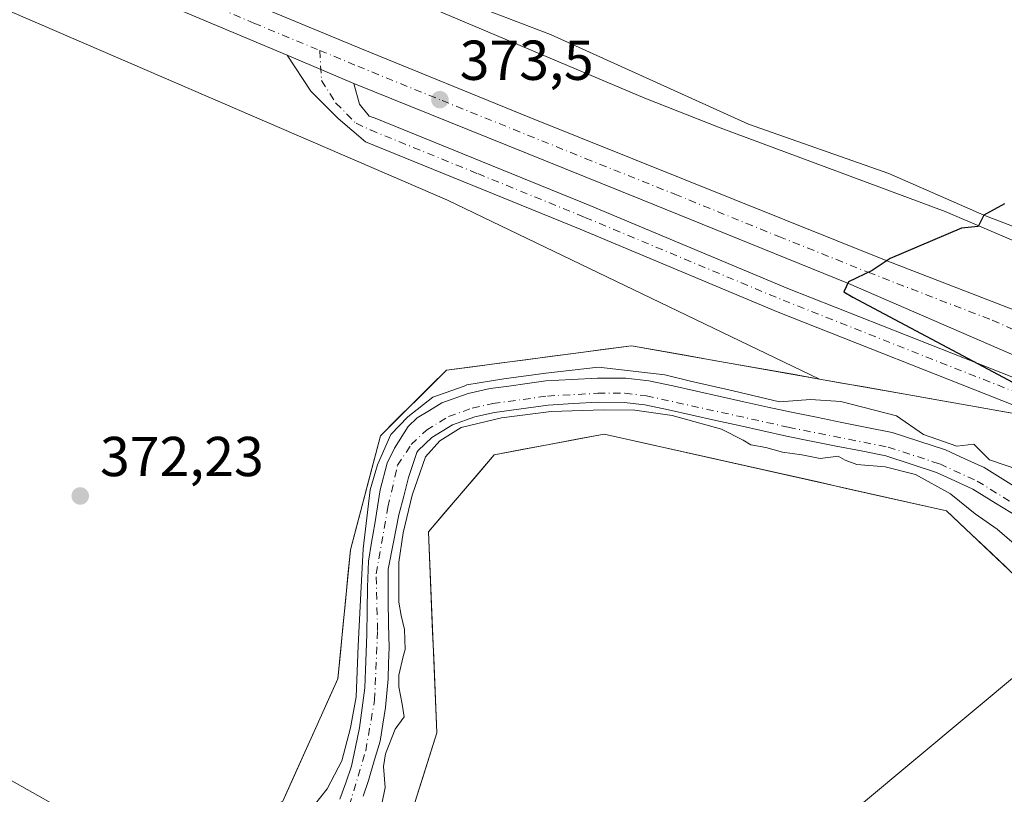
# Model space of a CAD drawing. Units: metres. Extents: x 587040 to 590483, y 4724352 to 4726710.
# Drawn here: x 588851 to 589026, y 4725092 to 4725230 of the extents above; entities that cross this region are included whole.
import ezdxf

# ---------------------------------------------------------------- set-up
doc = ezdxf.new("R2010")
doc.units = ezdxf.units.M
doc.header["$MEASUREMENT"] = 0
doc.linetypes.add('DGN Style 4', pattern=[2.638475, 1.318413, -0.659207, 0.001648, -0.659207])
for name, color, linetype, lineweight in [('Carretera de calzada única Cxs', 7, 'Continuous', 13), ('Carretera de calzada única eje', 7, 'DGN Style 4', 0), ('Corriente natural Cxs', 4, 'Continuous', 13), ('Corriente natural eje', 4, 'DGN Style 4', 0), ('Corriente natural lineal', 142, 'Continuous', 13), ('Cultivos herbáceos CxS', 92, 'Continuous', 0), ('Curva de nivel maestra', 30, 'Continuous', 30), ('Curva de nivel normal', 30, 'Continuous', 0), ('Explanada Cxs', 7, 'Continuous', 0), ('Huerta CxS', 92, 'Continuous', 0), ('Núcleo urbano CxS', 7, 'Continuous', 0), ('Pastizal CxS', 92, 'Continuous', 0), ('Pista no pavimentada Cxs', 111, 'Continuous', 0), ('Pista no pavimentada eje', 91, 'DGN Style 4', 0), ('Punto de cota en terreno', 7, 'Continuous', 0), ('Rótulo de punto de cota en terreno', 7, 'Continuous', 0), ('Suelo desnudo CxS', 253, 'Continuous', 0)]:
    doc.layers.add(name, color=color, linetype=linetype, lineweight=lineweight)
doc.styles.add('Style-Arial', font='txt')

# ---------------------------------------------------------------- blocks, each defined once
blk = doc.blocks.new('*U18')
at = {"layer": 'Núcleo urbano CxS', "color": 7, "linetype": 'Continuous', "lineweight": 0}
blk.add_polyline3d([(589301.3705, 4725037.4014, 381.3001), (589274.8669, 4725046.2361, 377.9472), (589237.7875, 4725061.6857, 376.6535), (589192.983, 4725078.6821, 374.4268), (589129.6385, 4725101.8581, 372.9301), (589052.0707, 4725137.0529, 371.9269), (589029.4569, 4725159.4119, 374.3658), (589009.3753, 4725162.9672, 372.8415), (588993.5085, 4725165.7764, 371.7066), (588927.2467, 4725197.6503, 372.2502), (588739.8409, 4725278.6047, 373.1853)], dxfattribs=at)
blk = doc.blocks.new('5PATER')
at = {"layer": 'Suelo desnudo CxS', "linetype": 'Continuous', "lineweight": 0}
h = blk.add_hatch(color=51, dxfattribs=at)
edge = h.paths.add_edge_path()
edge.add_ellipse((0, 0), major_axis=(-0.11, -0.111), ratio=0.999422, start_angle=0, end_angle=360)
blk = doc.blocks.new('*U32')
at = {"layer": 'Carretera de calzada única Cxs', "color": 7, "linetype": 'Continuous', "lineweight": 13}
for points in [[(588837.5101, 4725256.5001, 373.4319), (588874.9801, 4725239.9601, 373.2132), (588911.9201, 4725224.5901, 373.3199), (588941.9401, 4725212.3501, 373.6713), (589005.6601, 4725186.7701, 375.1258), (589049.8501, 4725169.6801, 376.4289), (589095.4801, 4725153.0901, 378.1696), (589096.4201, 4725152.7601, 378.21), (589140.7601, 4725137.1401, 380.2552), (589176.9401, 4725124.8801, 382.1162), (589210.3001, 4725114.4201, 384.9757), (589229.9601, 4725108.7601, 385.1437), (589237.3977, 4725106.9429, 385.4905), (589242.3899, 4725105.7232, 385.8471), (589254.1901, 4725102.8401, 386.3159), (589277.1201, 4725098.0101, 387.4517), (589301.7801, 4725094.1101, 388.7998)], [(589289.6401, 4725084.5501, 388.7194), (589265.9801, 4725088.7701, 387.3722), (589256.2101, 4725090.8801, 386.9449), (589249.0701, 4725092.8001, 386.6413), (589236.6409, 4725096.1903, 386.3836), (589231.4296, 4725097.6118, 385.7686), (589225.5701, 4725099.2101, 385.3301), (589218.3901, 4725101.1601, 384.8921), (589189.6401, 4725109.5401, 383.2924), (589175.3701, 4725114.0901, 382.4003), (589079.1201, 4725147.8801, 377.8379), (588998.6701, 4725182.8201, 375.0122), (588961.6001, 4725197.8401, 374.1259), (588910.6001, 4725218.4301, 373.3888), (588898.6971, 4725223.4439, 373.2902), (588832.7801, 4725251.2101, 373.4644)]]:
    blk.add_polyline3d(points, dxfattribs=at)

msp = doc.modelspace()

# ---------------------------------------------------------------- linework, layer by layer
at = {"layer": 'Carretera de calzada única Cxs', "color": 7, "linetype": 'Continuous', "lineweight": 13, "extrusion": (-0.007035, 0.002963, 0.999971), "elevation": 10232.8172, "flags": 128}
msp.add_lwpolyline([(588886.7497, 4725213.8677), (588898.6531, 4725208.8538)], dxfattribs=at)
at = {"layer": 'Carretera de calzada única Cxs', "color": 7, "linetype": 'Continuous', "lineweight": 13}
for points in [[(588898.6971, 4725223.4439, 373.2902), (588832.7801, 4725251.2101, 373.4644), (588716.6201, 4725301.7601, 374.4741), (588600.5801, 4725350.5501, 375.9786), (588564.2801, 4725367.3301, 376.9351), (588521.2101, 4725386.5901, 379.9948), (588494.1687, 4725398.1379, 379.9881)], [(588837.5101, 4725256.5001, 373.4319), (588874.9801, 4725239.9601, 373.2132), (588911.9201, 4725224.5901, 373.3199), (588941.9401, 4725212.3501, 373.6713), (589005.6601, 4725186.7701, 375.1258), (589049.8501, 4725169.6801, 376.4289), (589095.4801, 4725153.0901, 378.1696), (589096.4201, 4725152.7601, 378.21)], [(589231.4296, 4725097.6118, 385.7686), (589225.5701, 4725099.2101, 385.3301), (589218.3901, 4725101.1601, 384.8921), (589189.6401, 4725109.5401, 383.2924), (589175.3701, 4725114.0901, 382.4003), (589079.1201, 4725147.8801, 377.8379), (588998.6701, 4725182.8201, 375.0122), (588961.6001, 4725197.8401, 374.1259), (588910.6001, 4725218.4301, 373.3888)]]:
    msp.add_polyline3d(points, dxfattribs=at)
at = {"layer": 'Carretera de calzada única eje', "color": 7, "linetype": 'DGN Style 4', "lineweight": 0}
for points in [[(588493.9201, 4725403.7401, 380.1072), (588509.3901, 4725397.1401, 379.3737), (588524.3001, 4725390.8201, 378.7506), (588538.0101, 4725384.7601, 378.0292), (588559.5501, 4725375.1401, 377.1809), (588567.4601, 4725371.3301, 376.9148), (588585.6001, 4725362.9301, 376.3547), (588602.6001, 4725354.6001, 375.9419), (588612.5001, 4725349.3801, 375.7475), (588670.5101, 4725324.9801, 374.9187), (588715.4801, 4725306.0801, 374.4432), (588736.9201, 4725296.7301, 374.2662), (588795.0001, 4725271.4601, 373.7477), (588816.4401, 4725262.1001, 373.6376), (588835.1401, 4725253.8401, 373.4587), (588853.8901, 4725245.5801, 373.3522), (588892.7801, 4725229.1801, 373.2376), (588904.5089, 4725224.3121, 373.3192)], [(588904.5089, 4725224.3121, 373.3192), (588911.2601, 4725221.5101, 373.372), (588926.2801, 4725215.3901, 373.5301), (588951.7801, 4725205.0901, 373.8822), (588967.7101, 4725198.7101, 374.1941), (588986.2301, 4725191.1801, 374.635), (589002.1601, 4725184.8001, 375.0238), (589024.2601, 4725176.2501, 375.7146), (589064.4801, 4725158.7701, 377.0839), (589087.5301, 4725150.4001, 378.0506), (589109.9401, 4725142.5101, 379.0229), (589158.0701, 4725125.6101, 381.4103), (589176.1601, 4725119.4901, 382.3875), (589183.2801, 4725117.2101, 382.772), (589199.9601, 4725111.9801, 383.7473), (589214.3301, 4725107.7901, 384.6584), (589224.1701, 4725104.9601, 385.1585), (589236.8635, 4725101.5095, 385.7966), (589239.5101, 4725100.7901, 385.9292)]]:
    msp.add_polyline3d(points, dxfattribs=at)
at = {"layer": 'Corriente natural Cxs', "color": 4, "linetype": 'Continuous', "lineweight": 13}
for points in [[(588908.1072, 4725090.9524, 370.4279), (588909.139, 4725093.8893, 370.5565), (588910.1709, 4725096.8262, 370.6749), (588910.8853, 4725100.2393, 370.6413), (588911.5997, 4725103.6524, 370.5389), (588912.076, 4725107.2243, 370.4903), (588912.5522, 4725110.7962, 370.5546), (588912.711, 4725115.5587, 370.439), (588912.8697, 4725120.3212, 370.3554), (588912.9491, 4725124.5281, 370.4849), (588913.0285, 4725128.735, 370.6103), (588913.1872, 4725133.3387, 370.6044), (588913.7429, 4725136.6725, 370.5891), (588914.2985, 4725140.0062, 370.6399), (588914.7748, 4725143.0225, 370.7646), (588915.251, 4725146.0388, 370.9116), (588916.521, 4725150.8013, 370.9483), (588917.791, 4725153.5, 370.8656), (588920.2701, 4725157.3551, 370.8272), (588921.8301, 4725158.8501, 370.8832), (588924.0451, 4725160.2051, 370.9841), (588926.2601, 4725161.5601, 371.0984), (588930.9201, 4725163.2301, 371.0338), (588934.8502, 4725164.0801, 370.8722), (588938.1569, 4725164.5401, 370.6964), (588941.4635, 4725165.0001, 370.6353), (588944.7702, 4725165.4601, 370.7517), (588949.3652, 4725165.7101, 370.8571), (588953.9601, 4725165.9601, 370.9334), (588956.4701, 4725165.9551, 370.9547), (588958.9801, 4725165.9501, 370.9366), (588963.1201, 4725165.4901, 370.7744), (588967.3501, 4725164.5518, 370.3236), (588971.5801, 4725163.6134, 370.0703), (588975.8101, 4725162.6751, 370.1878), (588980.0401, 4725161.7368, 370.5141), (588984.2701, 4725160.7984, 370.696), (588988.5001, 4725159.8601, 370.7333), (588992.9751, 4725158.9651, 370.6915), (588997.4501, 4725158.0701, 370.6696), (589001.9251, 4725157.1751, 370.3003), (589006.4001, 4725156.2801, 370.4077), (589011.1551, 4725154.7351, 370.1923), (589015.9101, 4725153.1901, 370.0906), (589019.3701, 4725151.6001, 370.1924), (589022.8301, 4725150.0101, 370.3422), (589025.6768, 4725148.2534, 370.1532), (589028.5234, 4725146.4968, 370.1152)], [(588908.1072, 4725090.9524, 370.4279), (588909.139, 4725093.8893, 370.5565), (588910.1709, 4725096.8262, 370.6749), (588910.8853, 4725100.2393, 370.6413), (588911.5997, 4725103.6524, 370.5389), (588912.076, 4725107.2243, 370.4903), (588912.5522, 4725110.7962, 370.5546), (588912.711, 4725115.5587, 370.439), (588912.8697, 4725120.3212, 370.3554), (588912.9491, 4725124.5281, 370.4849), (588913.0285, 4725128.735, 370.6103), (588913.1872, 4725133.3387, 370.6044), (588913.7429, 4725136.6725, 370.5891), (588914.2985, 4725140.0062, 370.6399), (588914.7748, 4725143.0225, 370.7646), (588915.251, 4725146.0388, 370.9116), (588916.521, 4725150.8013, 370.9483), (588917.791, 4725153.5, 370.8656), (588920.2701, 4725157.3551, 370.8272), (588921.8301, 4725158.8501, 370.8832), (588924.0451, 4725160.2051, 370.9841), (588926.2601, 4725161.5601, 371.0984), (588930.9201, 4725163.2301, 371.0338), (588934.8502, 4725164.0801, 370.8722), (588938.1569, 4725164.5401, 370.6964), (588941.4635, 4725165.0001, 370.6353), (588944.7702, 4725165.4601, 370.7517), (588949.3652, 4725165.7101, 370.8571), (588953.9601, 4725165.9601, 370.9334), (588956.4701, 4725165.9551, 370.9547), (588958.9801, 4725165.9501, 370.9366), (588963.1201, 4725165.4901, 370.7744), (588967.3501, 4725164.5518, 370.3236), (588971.5801, 4725163.6134, 370.0703), (588975.8101, 4725162.6751, 370.1878), (588980.0401, 4725161.7368, 370.5141), (588984.2701, 4725160.7984, 370.696), (588988.5001, 4725159.8601, 370.7333), (588992.9751, 4725158.9651, 370.6915), (588997.4501, 4725158.0701, 370.6696), (589001.9251, 4725157.1751, 370.3003), (589006.4001, 4725156.2801, 370.4077), (589011.1551, 4725154.7351, 370.1923), (589015.9101, 4725153.1901, 370.0906), (589019.3701, 4725151.6001, 370.1924), (589022.8301, 4725150.0101, 370.3422), (589025.6768, 4725148.2534, 370.1532), (589028.5234, 4725146.4968, 370.1152)], [(589028.9001, 4725141.1801, 369.9194), (589024.8401, 4725143.6851, 369.966), (589020.7801, 4725146.1901, 369.8391), (589017.5601, 4725147.6701, 369.5309), (589014.3401, 4725149.1501, 369.4578), (589009.8251, 4725150.6201, 369.5277), (589005.3102, 4725152.0901, 369.4838), (589000.8852, 4725152.9726, 369.6386), (588996.4602, 4725153.8551, 370.2161), (588992.0351, 4725154.7376, 370.2925), (588987.6101, 4725155.6201, 370.2543), (588983.4101, 4725156.5534, 370.1084), (588979.2101, 4725157.4868, 369.7683), (588975.0101, 4725158.4201, 369.8701), (588970.8101, 4725159.3534, 370.0008), (588966.6101, 4725160.2868, 370.1525), (588962.4101, 4725161.2201, 370.4668), (588958.7301, 4725161.6301, 370.5213), (588954.0801, 4725161.6401, 370.5412), (588949.6351, 4725161.4001, 370.323), (588945.1901, 4725161.1601, 370.035), (588940.4001, 4725160.4901, 370.0499), (588935.6101, 4725159.8201, 370.3594), (588932.1101, 4725159.0601, 370.5908), (588928.1302, 4725157.6401, 370.7103), (588924.4801, 4725155.4001, 370.6199), (588922.0401, 4725153.0701, 370.4203), (588921.8106, 4725152.7248, 370.4199), (588920.331, 4725148.2613, 370.6032), (588919.4579, 4725144.9275, 370.6165), (588918.5847, 4725141.5937, 370.4818), (588917.6322, 4725136.7519, 370.0388), (588916.6797, 4725131.91, 370.2248), (588916.6797, 4725129.1319, 370.262), (588916.6797, 4725126.3537, 370.2575), (588916.7591, 4725122.1468, 370.1224), (588916.8385, 4725117.9399, 369.6076), (588916.7591, 4725115.1618, 369.969), (588916.6797, 4725112.3837, 370.4327), (588916.4416, 4725109.8437, 370.5388), (588916.2035, 4725107.3037, 370.6166), (588915.7273, 4725104.2875, 370.6121), (588915.251, 4725101.2712, 370.5868), (588914.2191, 4725097.7787, 370.5736), (588913.1872, 4725094.2861, 370.5105), (588912.2348, 4725091.508, 370.3754)], [(589028.9001, 4725141.1801, 369.9194), (589024.8401, 4725143.6851, 369.966), (589020.7801, 4725146.1901, 369.8391), (589017.5601, 4725147.6701, 369.5309), (589014.3401, 4725149.1501, 369.4578), (589009.8251, 4725150.6201, 369.5277), (589005.3102, 4725152.0901, 369.4838), (589000.8852, 4725152.9726, 369.6386), (588996.4602, 4725153.8551, 370.2161), (588992.0351, 4725154.7376, 370.2925), (588987.6101, 4725155.6201, 370.2543), (588983.4101, 4725156.5534, 370.1084), (588979.2101, 4725157.4868, 369.7683), (588975.0101, 4725158.4201, 369.8701), (588970.8101, 4725159.3534, 370.0008), (588966.6101, 4725160.2868, 370.1525), (588962.4101, 4725161.2201, 370.4668), (588958.7301, 4725161.6301, 370.5213), (588954.0801, 4725161.6401, 370.5412), (588949.6351, 4725161.4001, 370.323), (588945.1901, 4725161.1601, 370.035), (588940.4001, 4725160.4901, 370.0499), (588935.6101, 4725159.8201, 370.3594), (588932.1101, 4725159.0601, 370.5908), (588928.1302, 4725157.6401, 370.7103), (588924.4801, 4725155.4001, 370.6199), (588922.0401, 4725153.0701, 370.4203), (588921.8106, 4725152.7248, 370.4199), (588920.331, 4725148.2613, 370.6032), (588919.4579, 4725144.9275, 370.6165), (588918.5847, 4725141.5937, 370.4818), (588917.6322, 4725136.7519, 370.0388), (588916.6797, 4725131.91, 370.2248), (588916.6797, 4725129.1319, 370.262), (588916.6797, 4725126.3537, 370.2575), (588916.7591, 4725122.1468, 370.1224), (588916.8385, 4725117.9399, 369.6076), (588916.7591, 4725115.1618, 369.969), (588916.6797, 4725112.3837, 370.4327), (588916.4416, 4725109.8437, 370.5388), (588916.2035, 4725107.3037, 370.6166), (588915.7273, 4725104.2875, 370.6121), (588915.251, 4725101.2712, 370.5868), (588914.2191, 4725097.7787, 370.5736), (588913.1872, 4725094.2861, 370.5105), (588912.2348, 4725091.508, 370.3754)]]:
    msp.add_polyline3d(points, dxfattribs=at)
at = {"layer": 'Corriente natural eje', "color": 4, "linetype": 'DGN Style 4', "lineweight": 0}
msp.add_polyline3d([(588909.7741, 4725089.8015, 370.3309), (588912.6845, 4725099.5911, 370.532), (588914.272, 4725108.5869, 370.5229), (588914.8012, 4725121.0223, 370.1801), (588914.5366, 4725131.0765, 370.4534), (588916.6532, 4725142.9828, 370.6188), (588918.3501, 4725150.4301, 370.7578), (588920.8001, 4725154.1101, 370.6075), (588923.4901, 4725156.6901, 370.6643), (588927.4401, 4725159.1001, 370.8709), (588931.6701, 4725160.6101, 370.7122), (588935.3301, 4725161.4101, 370.3846), (588945.0301, 4725162.7601, 369.8991), (588954.0301, 4725163.2501, 370.5621), (588958.8201, 4725163.2401, 370.5557), (588962.6701, 4725162.8101, 370.397), (588987.9401, 4725157.2001, 370.2948), (589005.7101, 4725153.6501, 369.7251), (589014.9201, 4725150.6601, 369.6055), (589021.5501, 4725147.6101, 369.7573), (589029.8201, 4725142.5101, 369.803)], dxfattribs=at)
at = {"layer": 'Corriente natural lineal', "color": 142, "linetype": 'Continuous', "lineweight": 13}
msp.add_polyline3d([(589244.3795, 4725118.8671, 378.3581), (589242.9409, 4725119.4726, 378.8974), (589245.3221, 4725127.4102, 379.5274), (589242.8086, 4725128.3362, 380.8103), (589240.5596, 4725123.9706, 380.5591), (589236.8554, 4725118.6789, 381.2779), (589230.1086, 4725114.7101, 383.6183), (589225.2138, 4725114.7101, 384.4927), (589200.015, 4725120.9109, 382.9662), (589173.2391, 4725129.9068, 381.2467), (589132.599, 4725143.8768, 378.9109), (589099.1556, 4725156.6827, 377.5502), (589089.3131, 4725161.0218, 376.6558), (589073.5439, 4725169.9119, 375.5149), (589050.45, 4725184.37, 374.7736), (589022.7438, 4725194.9944, 374.2867), (589005.8104, 4725202.4028, 373.5104), (588980.8337, 4725211.1869, 373.3096), (588945.5911, 4725227.1678, 372.7941), (588908.2319, 4725241.4553, 373.028), (588901.5133, 4725243.4492, 373.0269)], dxfattribs=at)
at = {"layer": 'Cultivos herbáceos CxS', "color": 92, "linetype": 'Continuous', "lineweight": 0}
for points in [[(588739.8409, 4725278.6047, 373.1853), (588927.2467, 4725197.6503, 372.2502), (588993.5085, 4725165.7764, 371.7066), (588960.0087, 4725171.7069, 371.4932), (588927.0573, 4725167.3675, 371.8192), (588915.3113, 4725155.6955, 371.1994), (588909.9691, 4725135.3837, 370.9086), (588907.7317, 4725112.3947, 371.0599), (588897.9641, 4725090.6219, 371.2553), (588871.4473, 4725077.1373, 372.496), (588861.8165, 4725087.4111, 371.6387), (588844.8875, 4725096.8875, 371.179)], [(588739.8409, 4725278.6047, 373.1853), (588927.2467, 4725197.6503, 372.2502), (588993.5085, 4725165.7764, 371.7066)], [(588844.8875, 4725096.8875, 371.179), (588861.8165, 4725087.4111, 371.6387), (588871.4473, 4725077.1373, 372.496), (588897.9641, 4725090.6219, 371.2553), (588907.7317, 4725112.3947, 371.0599), (588909.9691, 4725135.3837, 370.9086), (588915.3113, 4725155.6955, 371.1994), (588927.0573, 4725167.3675, 371.8192), (588960.0087, 4725171.7069, 371.4932), (588993.5085, 4725165.7764, 371.7066)], [(588821.2875, 4725087.2793, 373.7049), (588857.6138, 4725053.6049, 371.8512), (588868.8325, 4725048.7945, 372.0457), (588888.0651, 4725050.9325, 372.9839), (588920.1176, 4725086.2087, 371.9878), (588925.3563, 4725102.7563, 371.4193), (588923.8579, 4725138.5907, 370.8202), (588935.5901, 4725152.2843, 371.0173), (588955.1511, 4725155.9929, 370.971), (588966.3263, 4725153.4839, 370.9081), (589016.1008, 4725142.3081, 370.6015), (589037.2387, 4725122.3175, 370.4704), (589029.6125, 4725113.9983, 370.4941), (588971.9245, 4725065.8269, 371.4912), (588981.4401, 4725055.7167, 371.5668), (588994.731, 4725042.3557, 371.0053), (589029.4577, 4724983.5639, 371.5204), (589048.1576, 4724968.0699, 371.4448), (589090.2293, 4724961.3999, 370.2488), (589114.9449, 4724949.9019, 369.7718), (589149.0858, 4724925.6193, 370.2257), (589169.4427, 4724903.4171, 370.2555), (589229.2485, 4724884.8383, 370.1271)], [(589037.2387, 4725122.3175, 370.4704), (589016.1008, 4725142.3081, 370.6015), (588966.3263, 4725153.4839, 370.9081), (588955.1511, 4725155.9929, 370.971), (588935.5901, 4725152.2843, 371.0173), (588923.8579, 4725138.5907, 370.8202), (588925.3563, 4725102.7563, 371.4193), (588920.1176, 4725086.2087, 371.9878), (588888.0651, 4725050.9325, 372.9839), (588868.8325, 4725048.7945, 372.0457), (588857.6138, 4725053.6049, 371.8512), (588821.2875, 4725087.2793, 373.7049)], [(589037.2387, 4725122.3175, 370.4704), (589029.6125, 4725113.9983, 370.4941), (588971.9245, 4725065.8269, 371.4912), (588981.4401, 4725055.7167, 371.5668), (588994.731, 4725042.3557, 371.0053), (589029.4577, 4724983.5639, 371.5204), (589048.1576, 4724968.0699, 371.4448), (589090.2293, 4724961.3999, 370.2488)]]:
    msp.add_polyline3d(points, dxfattribs=at)
at = {"layer": 'Curva de nivel maestra', "color": 30, "linetype": 'Continuous', "lineweight": 30, "elevation": 375, "flags": 128}
msp.add_lwpolyline([(589026.4401, 4725196.9776), (589022.7438, 4725194.9945), (589021.72, 4725192.9351), (589018.77, 4725192.6601), (589006.08, 4725187.2501), (589002.86, 4725185.1101), (588998.66, 4725183.0901), (588997.81, 4725181.3101), (588999.41, 4725180.3701), (589018.09, 4725170.4401), (589031.53, 4725163.2901)], dxfattribs=at)
at = {"layer": 'Curva de nivel normal', "color": 30, "linetype": 'Continuous', "lineweight": 0, "elevation": 370, "flags": 128}
for points in [[(588903.58, 4725089.9201), (588905.8068, 4725092.7948), (588908.4247, 4725097.7788), (588910.0122, 4725103.6525), (588910.9647, 4725109.2088), (588911.3711, 4725118.2649), (588911.8745, 4725128.8027), (588912.2347, 4725135.5613), (588913.5047, 4725146.0389), (588914.7747, 4725150.4839), (588917.156, 4725155.8814), (588920.1722, 4725159.0564), (588924.6172, 4725162.5489), (588930.219, 4725164.521), (588930.68, 4725164.7501), (588937.29, 4725165.8301), (588944.77, 4725166.8501), (588954.16, 4725167.9101), (588965.97, 4725166.5201), (588970.4961, 4725165.4064), (588978.1161, 4725163.6601), (588986.3604, 4725161.7527), (588991.9, 4725162.1301), (588997.29, 4725161.7901), (589007.18, 4725159.2201), (589012.02, 4725155.9201), (589017.97, 4725153.8401), (589020.96, 4725154.2001), (589023.75, 4725151.4001), (589029, 4725149.6001)], [(589031.57, 4725133.4901), (589025.14, 4725139.0401), (589021.23, 4725141.8001), (589016.86, 4725145.3001), (589016.81, 4725145.3301), (589010.58, 4725148.8001), (589005.2, 4725150.1401), (589000.16, 4725150.5801), (588998.08, 4725151.3601), (588996.83, 4725152.0401), (588993.6, 4725151.6501), (588990.37, 4725152.2601), (588986.88, 4725152.7801), (588983.95, 4725153.5701), (588981.26, 4725154.0401), (588979.88, 4725154.9251), (588976.0523, 4725156.8339), (588967.2494, 4725159.297), (588960.595, 4725160.2201), (588955.0973, 4725160.3264), (588945.731, 4725160.0089), (588936.841, 4725158.8976), (588929.6972, 4725157.1514), (588925.8872, 4725154.7701), (588923.3472, 4725151.9126), (588920.966, 4725145.0863), (588919.3785, 4725138.4188), (588918.5847, 4725133.1801), (588918.5852, 4725126.0364), (588919.03, 4725123.6901), (588919.58, 4725121.1601), (588919.74, 4725117.6301), (588919.385, 4725116.3551), (588918.5847, 4725113.0188), (588918.5847, 4725110.955), (588919.19, 4725107.9001), (588919.51, 4725105.6201), (588917.96, 4725103.4401), (588916.2035, 4725099.0488), (588915.8622, 4725096.8001), (588916.15, 4725093.0401), (588914.95, 4725087.2101)]]:
    msp.add_lwpolyline(points, dxfattribs=at)
at = {"layer": 'Explanada Cxs', "color": 7, "linetype": 'Continuous', "lineweight": 0}
msp.add_polyline3d([(589077.5501, 4725163.8901, 376.9649), (589096.4201, 4725152.7601, 378.21), (589095.4801, 4725153.0901, 378.1696), (589049.8501, 4725169.6801, 376.4289), (589005.6601, 4725186.7701, 375.1258), (588941.9401, 4725212.3501, 373.6713), (588911.9201, 4725224.5901, 373.3199), (588874.9801, 4725239.9601, 373.2132), (588837.5101, 4725256.5001, 373.4319), (588844.1201, 4725256.2501, 373.3914), (588851.5101, 4725254.9301, 373.3749), (588874.2501, 4725248.0201, 373.2435), (588893.6001, 4725243.0201, 373.1505), (588905.6001, 4725239.3901, 373.1627), (588922.2101, 4725232.8001, 373.0352), (588962.3901, 4725215.7901, 373.69), (588975.8201, 4725210.5101, 373.9537), (589015.8901, 4725195.6301, 374.9105), (589030.1401, 4725189.5001, 375.4755), (589053.5101, 4725177.9701, 375.9807)], close=True, dxfattribs=at)
msp.add_polyline3d([(589077.5501, 4725163.8901, 376.9649), (589096.4201, 4725152.7601, 378.21), (589095.4801, 4725153.0901, 378.1696), (589049.8501, 4725169.6801, 376.4289), (589005.6601, 4725186.7701, 375.1258), (588941.9401, 4725212.3501, 373.6713), (588911.9201, 4725224.5901, 373.3199), (588874.9801, 4725239.9601, 373.2132), (588837.5101, 4725256.5001, 373.4319), (588844.1201, 4725256.2501, 373.3914), (588851.5101, 4725254.9301, 373.3749), (588874.2501, 4725248.0201, 373.2435), (588893.6001, 4725243.0201, 373.1505), (588905.6001, 4725239.3901, 373.1627), (588922.2101, 4725232.8001, 373.0352), (588962.3901, 4725215.7901, 373.69), (588975.8201, 4725210.5101, 373.9537), (589015.8901, 4725195.6301, 374.9105), (589030.1401, 4725189.5001, 375.4755), (589053.5101, 4725177.9701, 375.9807), (589077.5501, 4725163.8901, 376.9649)], dxfattribs=at)
at = {"layer": 'Huerta CxS', "color": 92, "linetype": 'Continuous', "lineweight": 0}
msp.add_polyline3d([(589090.2293, 4724961.3999, 370.2488), (589048.1576, 4724968.0699, 371.4448), (589029.4577, 4724983.5639, 371.5204), (588994.731, 4725042.3557, 371.0053), (588981.4401, 4725055.7167, 371.5668), (588971.9245, 4725065.8269, 371.4912), (589029.6125, 4725113.9983, 370.4941), (589037.2387, 4725122.3175, 370.4704), (589055.0987, 4725105.4265, 370.2654), (589089.5449, 4725069.4041, 369.804), (589094.8221, 4725023.7779, 370.3809), (589092.9755, 4724985.6411, 369.717)], close=True, dxfattribs=at)
msp.add_polyline3d([(589037.2387, 4725122.3175, 370.4704), (589029.6125, 4725113.9983, 370.4941), (588971.9245, 4725065.8269, 371.4912), (588981.4401, 4725055.7167, 371.5668), (588994.731, 4725042.3557, 371.0053), (589029.4577, 4724983.5639, 371.5204), (589048.1576, 4724968.0699, 371.4448), (589090.2293, 4724961.3999, 370.2488)], dxfattribs=at)
at = {"layer": 'Núcleo urbano CxS', "color": 7, "linetype": 'Continuous', "lineweight": 0}
for points in [[(588739.8409, 4725278.6047, 373.1853), (588927.2467, 4725197.6503, 372.2502), (588993.5085, 4725165.7764, 371.7066)], [(588993.5085, 4725165.7764, 371.7066), (589009.3753, 4725162.9672, 372.8415), (589029.4569, 4725159.4119, 374.3658), (589052.0707, 4725137.0529, 371.9269)]]:
    msp.add_polyline3d(points, dxfattribs=at)
at = {"layer": 'Pastizal CxS', "color": 92, "linetype": 'Continuous', "lineweight": 0}
for points in [[(588844.8875, 4725096.8875, 371.179), (588861.8165, 4725087.4111, 371.6387), (588871.4473, 4725077.1373, 372.496), (588897.9641, 4725090.6219, 371.2553), (588907.7317, 4725112.3947, 371.0599), (588909.9691, 4725135.3837, 370.9086), (588915.3113, 4725155.6955, 371.1994), (588927.0573, 4725167.3675, 371.8192), (588960.0087, 4725171.7069, 371.4932), (588993.5085, 4725165.7764, 371.7066)], [(588897.9641, 4725090.6219, 371.2553), (588899.9176, 4725094.9765, 371.1024), (588901.8711, 4725099.331, 371.0225), (588903.8247, 4725103.6856, 371.0224), (588905.7782, 4725108.0401, 371.0946), (588907.7317, 4725112.3947, 371.0599), (588908.1792, 4725116.9925, 371.0491), (588908.6267, 4725121.5903, 370.9912), (588909.0741, 4725126.1881, 371.1799), (588909.5216, 4725130.7859, 371.0257), (588909.9691, 4725135.3837, 370.9086), (588911.0375, 4725139.4461, 370.8948), (588912.106, 4725143.5084, 370.9857), (588913.1744, 4725147.5708, 371.2064), (588914.2429, 4725151.6331, 371.2274), (588915.3113, 4725155.6955, 371.1994), (588918.2478, 4725158.6135, 371.0393), (588921.1843, 4725161.5315, 371.1754), (588924.1208, 4725164.4495, 371.4204), (588927.0573, 4725167.3675, 371.8192), (588931.7646, 4725167.9874, 371.8851), (588936.472, 4725168.6073, 371.7509), (588941.1793, 4725169.2272, 371.6428), (588945.8867, 4725169.8472, 371.6011), (588950.594, 4725170.4671, 371.5589), (588955.3014, 4725171.087, 371.5408), (588960.0087, 4725171.7069, 371.4932), (588964.7944, 4725170.8597, 371.3422), (588969.5801, 4725170.0125, 371.2821), (588974.3658, 4725169.1653, 371.3239), (588979.1514, 4725168.318, 371.4167), (588983.9371, 4725167.4708, 371.4872), (588988.7228, 4725166.6236, 371.5135), (588993.5085, 4725165.7764, 371.7066), (588997.4752, 4725165.0741, 372.1706), (589001.4419, 4725164.3718, 371.9834), (589005.4086, 4725163.6695, 372.2472), (589009.3753, 4725162.9672, 372.8415), (589013.3916, 4725162.2561, 373.4239), (589017.4079, 4725161.5451, 373.5134), (589021.4243, 4725160.834, 373.6664), (589025.4406, 4725160.123, 373.9664), (589029.4569, 4725159.4119, 374.3658)], [(589028.5234, 4725146.4968, 370.1152), (589025.6768, 4725148.2534, 370.1532), (589022.8301, 4725150.0101, 370.3422), (589019.3701, 4725151.6001, 370.1924), (589015.9101, 4725153.1901, 370.0906), (589011.1551, 4725154.7351, 370.1923), (589006.4001, 4725156.2801, 370.4077), (589001.9251, 4725157.1751, 370.3003), (588997.4501, 4725158.0701, 370.6696), (588992.9751, 4725158.9651, 370.6915), (588988.5001, 4725159.8601, 370.7333), (588984.2701, 4725160.7984, 370.696), (588980.0401, 4725161.7368, 370.5141), (588975.8101, 4725162.6751, 370.1878), (588971.5801, 4725163.6134, 370.0703), (588967.3501, 4725164.5518, 370.3236), (588963.1201, 4725165.4901, 370.7744), (588958.9801, 4725165.9501, 370.9366), (588956.4701, 4725165.9551, 370.9547), (588953.9601, 4725165.9601, 370.9334), (588949.3652, 4725165.7101, 370.8571), (588944.7702, 4725165.4601, 370.7517), (588941.4635, 4725165.0001, 370.6353), (588938.1569, 4725164.5401, 370.6964), (588934.8502, 4725164.0801, 370.8722), (588930.9201, 4725163.2301, 371.0338), (588926.2601, 4725161.5601, 371.0984), (588924.0451, 4725160.2051, 370.9841), (588921.8301, 4725158.8501, 370.8832), (588920.2701, 4725157.3551, 370.8272), (588917.791, 4725153.5, 370.8656), (588916.521, 4725150.8013, 370.9483), (588915.251, 4725146.0388, 370.9116), (588914.7748, 4725143.0225, 370.7646), (588914.2985, 4725140.0062, 370.6399), (588913.7429, 4725136.6725, 370.5891), (588913.1872, 4725133.3387, 370.6044), (588913.0285, 4725128.735, 370.6103), (588912.9491, 4725124.5281, 370.4849), (588912.8697, 4725120.3212, 370.3554), (588912.711, 4725115.5587, 370.439), (588912.5522, 4725110.7962, 370.5546), (588912.076, 4725107.2243, 370.4903), (588911.5997, 4725103.6524, 370.5389), (588910.8853, 4725100.2393, 370.6413), (588910.1709, 4725096.8262, 370.6749), (588909.139, 4725093.8893, 370.5565), (588908.1072, 4725090.9524, 370.4279)], [(588908.1072, 4725090.9524, 370.4279), (588909.139, 4725093.8893, 370.5565), (588910.1709, 4725096.8262, 370.6749), (588910.8853, 4725100.2393, 370.6413), (588911.5997, 4725103.6524, 370.5389), (588912.076, 4725107.2243, 370.4903), (588912.5522, 4725110.7962, 370.5546), (588912.711, 4725115.5587, 370.439), (588912.8697, 4725120.3212, 370.3554), (588912.9491, 4725124.5281, 370.4849), (588913.0285, 4725128.735, 370.6103), (588913.1872, 4725133.3387, 370.6044), (588913.7429, 4725136.6725, 370.5891), (588914.2985, 4725140.0062, 370.6399), (588914.7748, 4725143.0225, 370.7646), (588915.251, 4725146.0388, 370.9116), (588916.521, 4725150.8013, 370.9483), (588917.791, 4725153.5, 370.8656), (588920.2701, 4725157.3551, 370.8272), (588921.8301, 4725158.8501, 370.8832), (588924.0451, 4725160.2051, 370.9841), (588926.2601, 4725161.5601, 371.0984), (588930.9201, 4725163.2301, 371.0338), (588934.8502, 4725164.0801, 370.8722), (588938.1569, 4725164.5401, 370.6964), (588941.4635, 4725165.0001, 370.6353), (588944.7702, 4725165.4601, 370.7517), (588949.3652, 4725165.7101, 370.8571), (588953.9601, 4725165.9601, 370.9334), (588956.4701, 4725165.9551, 370.9547), (588958.9801, 4725165.9501, 370.9366), (588963.1201, 4725165.4901, 370.7744), (588967.3501, 4725164.5518, 370.3236), (588971.5801, 4725163.6134, 370.0703), (588975.8101, 4725162.6751, 370.1878), (588980.0401, 4725161.7368, 370.5141), (588984.2701, 4725160.7984, 370.696), (588988.5001, 4725159.8601, 370.7333), (588992.9751, 4725158.9651, 370.6915), (588997.4501, 4725158.0701, 370.6696), (589001.9251, 4725157.1751, 370.3003), (589006.4001, 4725156.2801, 370.4077), (589011.1551, 4725154.7351, 370.1923), (589015.9101, 4725153.1901, 370.0906), (589019.3701, 4725151.6001, 370.1924), (589022.8301, 4725150.0101, 370.3422), (589025.6768, 4725148.2534, 370.1532), (589028.5234, 4725146.4968, 370.1152)], [(588993.5085, 4725165.7764, 371.7066), (589009.3753, 4725162.9672, 372.8415), (589029.4569, 4725159.4119, 374.3658), (589052.0707, 4725137.0529, 371.9269)], [(588912.2348, 4725091.508, 370.3754), (588913.1872, 4725094.2861, 370.5105), (588914.2191, 4725097.7787, 370.5736), (588915.251, 4725101.2712, 370.5868), (588915.7273, 4725104.2875, 370.6121), (588916.2035, 4725107.3037, 370.6166), (588916.4416, 4725109.8437, 370.5388), (588916.6797, 4725112.3837, 370.4327), (588916.7591, 4725115.1618, 369.969), (588916.8385, 4725117.9399, 369.6076), (588916.7591, 4725122.1468, 370.1224), (588916.6797, 4725126.3537, 370.2575), (588916.6797, 4725129.1319, 370.262), (588916.6797, 4725131.91, 370.2248), (588917.6322, 4725136.7519, 370.0388), (588918.5847, 4725141.5937, 370.4818), (588919.4579, 4725144.9275, 370.6165), (588920.331, 4725148.2613, 370.6032), (588921.8106, 4725152.7248, 370.4199), (588922.0401, 4725153.0701, 370.4203), (588924.4801, 4725155.4001, 370.6199), (588928.1302, 4725157.6401, 370.7103), (588932.1101, 4725159.0601, 370.5908), (588935.6101, 4725159.8201, 370.3594), (588940.4001, 4725160.4901, 370.0499), (588945.1901, 4725161.1601, 370.035), (588949.6351, 4725161.4001, 370.323), (588954.0801, 4725161.6401, 370.5412), (588958.7301, 4725161.6301, 370.5213), (588962.4101, 4725161.2201, 370.4668), (588966.6101, 4725160.2868, 370.1525), (588970.8101, 4725159.3534, 370.0008), (588975.0101, 4725158.4201, 369.8701), (588979.2101, 4725157.4868, 369.7683), (588983.4101, 4725156.5534, 370.1084), (588987.6101, 4725155.6201, 370.2543), (588992.0351, 4725154.7376, 370.2925), (588996.4602, 4725153.8551, 370.2161), (589000.8852, 4725152.9726, 369.6386), (589005.3102, 4725152.0901, 369.4838), (589009.8251, 4725150.6201, 369.5277), (589014.3401, 4725149.1501, 369.4578), (589017.5601, 4725147.6701, 369.5309), (589020.7801, 4725146.1901, 369.8391), (589024.8401, 4725143.6851, 369.966), (589028.9001, 4725141.1801, 369.9194)], [(588912.2348, 4725091.508, 370.3754), (588913.1872, 4725094.2861, 370.5105), (588914.2191, 4725097.7787, 370.5736), (588915.251, 4725101.2712, 370.5868), (588915.7273, 4725104.2875, 370.6121), (588916.2035, 4725107.3037, 370.6166), (588916.4416, 4725109.8437, 370.5388), (588916.6797, 4725112.3837, 370.4327), (588916.7591, 4725115.1618, 369.969), (588916.8385, 4725117.9399, 369.6076), (588916.7591, 4725122.1468, 370.1224), (588916.6797, 4725126.3537, 370.2575), (588916.6797, 4725129.1319, 370.262), (588916.6797, 4725131.91, 370.2248), (588917.6322, 4725136.7519, 370.0388), (588918.5847, 4725141.5937, 370.4818), (588919.4579, 4725144.9275, 370.6165), (588920.331, 4725148.2613, 370.6032), (588921.8106, 4725152.7248, 370.4199), (588922.0401, 4725153.0701, 370.4203), (588924.4801, 4725155.4001, 370.6199), (588928.1302, 4725157.6401, 370.7103), (588932.1101, 4725159.0601, 370.5908), (588935.6101, 4725159.8201, 370.3594), (588940.4001, 4725160.4901, 370.0499), (588945.1901, 4725161.1601, 370.035), (588949.6351, 4725161.4001, 370.323), (588954.0801, 4725161.6401, 370.5412), (588958.7301, 4725161.6301, 370.5213), (588962.4101, 4725161.2201, 370.4668), (588966.6101, 4725160.2868, 370.1525), (588970.8101, 4725159.3534, 370.0008), (588975.0101, 4725158.4201, 369.8701), (588979.2101, 4725157.4868, 369.7683), (588983.4101, 4725156.5534, 370.1084), (588987.6101, 4725155.6201, 370.2543), (588992.0351, 4725154.7376, 370.2925), (588996.4602, 4725153.8551, 370.2161), (589000.8852, 4725152.9726, 369.6386), (589005.3102, 4725152.0901, 369.4838), (589009.8251, 4725150.6201, 369.5277), (589014.3401, 4725149.1501, 369.4578), (589017.5601, 4725147.6701, 369.5309), (589020.7801, 4725146.1901, 369.8391), (589024.8401, 4725143.6851, 369.966), (589028.9001, 4725141.1801, 369.9194)], [(589037.2387, 4725122.3175, 370.4704), (589016.1008, 4725142.3081, 370.6015), (588966.3263, 4725153.4839, 370.9081), (588955.1511, 4725155.9929, 370.971), (588935.5901, 4725152.2843, 371.0173), (588923.8579, 4725138.5907, 370.8202), (588925.3563, 4725102.7563, 371.4193), (588920.1176, 4725086.2087, 371.9878), (588888.0651, 4725050.9325, 372.9839), (588868.8325, 4725048.7945, 372.0457), (588857.6138, 4725053.6049, 371.8512), (588821.2875, 4725087.2793, 373.7049)], [(589026.6698, 4725132.3128, 370.6225), (589023.1468, 4725135.6446, 370.6764), (589019.6238, 4725138.9763, 370.6356), (589016.1008, 4725142.3081, 370.6015), (589011.5758, 4725143.3241, 370.4175), (589007.0509, 4725144.3401, 370.4007), (589002.5259, 4725145.356, 370.5313), (588998.001, 4725146.372, 370.6532), (588993.476, 4725147.388, 370.7373), (588988.9511, 4725148.404, 370.6342), (588984.4261, 4725149.42, 370.6185), (588979.9012, 4725150.436, 370.7038), (588975.3762, 4725151.4519, 370.7943), (588970.8513, 4725152.4679, 370.8899), (588966.3263, 4725153.4839, 370.9081), (588962.6012, 4725154.3202, 370.9526), (588958.8762, 4725155.1566, 370.9567), (588955.1511, 4725155.9929, 370.971), (588950.2608, 4725155.0658, 370.9892), (588945.3706, 4725154.1386, 370.9249), (588940.4803, 4725153.2115, 370.9466), (588935.5901, 4725152.2843, 371.0173), (588932.657, 4725148.8609, 371.1213), (588929.724, 4725145.4375, 371.0452), (588926.7909, 4725142.0141, 371.0547), (588923.8579, 4725138.5907, 370.8202), (588924.0452, 4725134.1114, 370.9335), (588924.2325, 4725129.6321, 370.982), (588924.4198, 4725125.1528, 371.0054), (588924.6071, 4725120.6735, 371.0347), (588924.7944, 4725116.1942, 371.0613), (588924.9817, 4725111.7149, 371.135), (588925.169, 4725107.2356, 371.3435), (588925.3563, 4725102.7563, 371.4193), (588924.0466, 4725098.6194, 371.561), (588922.737, 4725094.4825, 371.821), (588921.4273, 4725090.3456, 371.8766)], [(588849.1198, 4725094.5184, 371.4918), (588853.352, 4725092.1493, 371.762), (588857.5842, 4725089.7802, 371.7019)]]:
    msp.add_polyline3d(points, dxfattribs=at)
at = {"layer": 'Pista no pavimentada Cxs', "color": 111, "linetype": 'Continuous', "lineweight": 0, "extrusion": (-0.007035, 0.002963, 0.999971), "elevation": 10232.8172, "flags": 128}
msp.add_lwpolyline([(588886.7497, 4725213.8677), (588898.6531, 4725208.8538)], dxfattribs=at)
at = {"layer": 'Pista no pavimentada Cxs', "color": 111, "linetype": 'Continuous', "lineweight": 0}
for points in [[(589028.1901, 4725161.0901, 376.1188), (588986.1401, 4725177.7201, 373.3325), (588950.8601, 4725192.4801, 372.7487), (588912.6701, 4725208.0401, 372.8844), (588907.7877, 4725212.1989, 373.204), (588902.9193, 4725217.0673, 373.278), (588898.6971, 4725223.4439, 373.2902), (588910.6001, 4725218.4301, 373.3888), (588911.5977, 4725214.7389, 373.3038), (588913.2911, 4725212.6223, 373.2402), (588914.4001, 4725212.2501, 373.239), (588952.6001, 4725196.6801, 373.5671), (588987.8601, 4725181.9301, 374.1754), (589029.9901, 4725165.2701, 375.638)], [(589147.7201, 4725092.0201, 373.1067), (589144.9701, 4725093.1401, 373.0736), (589138.1701, 4725096.3901, 372.9723), (589129.2101, 4725100.6901, 372.8828), (589116.1401, 4725108.0301, 372.9153), (589109.5401, 4725112.3901, 372.9139), (589093.4801, 4725124.2901, 374.1486), (589077.6701, 4725134.7301, 375.1307), (589062.3201, 4725144.1801, 375.7081), (589049.1601, 4725151.3801, 375.3335), (589028.1901, 4725161.0901, 376.1188), (588986.1401, 4725177.7201, 373.3325), (588950.8601, 4725192.4801, 372.7487), (588912.6701, 4725208.0401, 372.8844), (588907.7877, 4725212.1989, 373.204), (588902.9193, 4725217.0673, 373.278), (588898.6971, 4725223.4439, 373.2902)], [(588910.6001, 4725218.4301, 373.3888), (588911.5977, 4725214.7389, 373.3038), (588913.2911, 4725212.6223, 373.2402), (588914.4001, 4725212.2501, 373.239), (588952.6001, 4725196.6801, 373.5671), (588987.8601, 4725181.9301, 374.1754), (589029.9901, 4725165.2701, 375.638), (589051.2101, 4725155.4401, 376.2596), (589064.6101, 4725148.1101, 376.6591), (589080.1101, 4725138.5701, 376.2564), (589096.0901, 4725128.0201, 375.7451), (589112.1501, 4725116.1201, 374.75), (589118.5101, 4725111.9201, 373.4857), (589131.3101, 4725104.7201, 373.8667), (589146.8101, 4725097.3001, 373.4634), (589160.4101, 4725091.7501, 373.4558), (589190.6101, 4725081.8901, 374.6022), (589201.5001, 4725078.6101, 375.1604), (589205.3701, 4725078.4101, 375.2391), (589205.7133, 4725078.4725, 375.2654)]]:
    msp.add_polyline3d(points, dxfattribs=at)
at = {"layer": 'Pista no pavimentada eje', "color": 91, "linetype": 'DGN Style 4', "lineweight": 0}
msp.add_polyline3d([(588904.5089, 4725224.3121, 373.3192), (588904.8243, 4725218.9723, 373.3345), (588907.3643, 4725214.9505, 373.2989), (588910.9627, 4725211.3523, 373.1241), (588913.5351, 4725210.1451, 373.0617), (588932.6301, 4725202.3651, 373.0032), (588951.7301, 4725194.5801, 373.1523), (588987.0001, 4725179.8251, 373.7586), (589029.0901, 4725163.1801, 375.4722), (589050.1851, 4725153.4101, 375.7964), (589063.4651, 4725146.1451, 376.2107), (589078.8901, 4725136.6501, 375.5821), (589094.7851, 4725126.1551, 374.7997), (589110.8451, 4725114.2551, 373.6359), (589117.3251, 4725109.9751, 373.1146), (589123.8601, 4725106.3051, 373.1097), (589130.2601, 4725102.7051, 373.0864), (589134.7401, 4725100.5551, 373.1881), (589142.4901, 4725096.8451, 373.1335), (589145.8901, 4725095.2201, 373.2516), (589150.6637, 4725093.2723, 373.2959)], dxfattribs=at)
at = {"layer": 'Suelo desnudo CxS', "color": 253, "linetype": 'Continuous', "lineweight": 0}
for points in [[(588908.1072, 4725090.9524, 370.4279), (588909.139, 4725093.8893, 370.5565), (588910.1709, 4725096.8262, 370.6749), (588910.8853, 4725100.2393, 370.6413), (588911.5997, 4725103.6524, 370.5389), (588912.076, 4725107.2243, 370.4903), (588912.5522, 4725110.7962, 370.5546), (588912.711, 4725115.5587, 370.439), (588912.8697, 4725120.3212, 370.3554), (588912.9491, 4725124.5281, 370.4849), (588913.0285, 4725128.735, 370.6103), (588913.1872, 4725133.3387, 370.6044), (588913.7429, 4725136.6725, 370.5891), (588914.2985, 4725140.0062, 370.6399), (588914.7748, 4725143.0225, 370.7646), (588915.251, 4725146.0388, 370.9116), (588916.521, 4725150.8013, 370.9483), (588917.791, 4725153.5, 370.8656), (588920.2701, 4725157.3551, 370.8272), (588921.8301, 4725158.8501, 370.8832), (588924.0451, 4725160.2051, 370.9841), (588926.2601, 4725161.5601, 371.0984), (588930.9201, 4725163.2301, 371.0338), (588934.8502, 4725164.0801, 370.8722), (588938.1569, 4725164.5401, 370.6964), (588941.4635, 4725165.0001, 370.6353), (588944.7702, 4725165.4601, 370.7517), (588949.3652, 4725165.7101, 370.8571), (588953.9601, 4725165.9601, 370.9334), (588956.4701, 4725165.9551, 370.9547), (588958.9801, 4725165.9501, 370.9366), (588963.1201, 4725165.4901, 370.7744), (588967.3501, 4725164.5518, 370.3236), (588971.5801, 4725163.6134, 370.0703), (588975.8101, 4725162.6751, 370.1878), (588980.0401, 4725161.7368, 370.5141), (588984.2701, 4725160.7984, 370.696), (588988.5001, 4725159.8601, 370.7333), (588992.9751, 4725158.9651, 370.6915), (588997.4501, 4725158.0701, 370.6696), (589001.9251, 4725157.1751, 370.3003), (589006.4001, 4725156.2801, 370.4077), (589011.1551, 4725154.7351, 370.1923), (589015.9101, 4725153.1901, 370.0906), (589019.3701, 4725151.6001, 370.1924), (589022.8301, 4725150.0101, 370.3422), (589025.6768, 4725148.2534, 370.1532), (589028.5234, 4725146.4968, 370.1152)], [(588908.1072, 4725090.9524, 370.4279), (588909.139, 4725093.8893, 370.5565), (588910.1709, 4725096.8262, 370.6749), (588910.8853, 4725100.2393, 370.6413), (588911.5997, 4725103.6524, 370.5389), (588912.076, 4725107.2243, 370.4903), (588912.5522, 4725110.7962, 370.5546), (588912.711, 4725115.5587, 370.439), (588912.8697, 4725120.3212, 370.3554), (588912.9491, 4725124.5281, 370.4849), (588913.0285, 4725128.735, 370.6103), (588913.1872, 4725133.3387, 370.6044), (588913.7429, 4725136.6725, 370.5891), (588914.2985, 4725140.0062, 370.6399), (588914.7748, 4725143.0225, 370.7646), (588915.251, 4725146.0388, 370.9116), (588916.521, 4725150.8013, 370.9483), (588917.791, 4725153.5, 370.8656), (588920.2701, 4725157.3551, 370.8272), (588921.8301, 4725158.8501, 370.8832), (588924.0451, 4725160.2051, 370.9841), (588926.2601, 4725161.5601, 371.0984), (588930.9201, 4725163.2301, 371.0338), (588934.8502, 4725164.0801, 370.8722), (588938.1569, 4725164.5401, 370.6964), (588941.4635, 4725165.0001, 370.6353), (588944.7702, 4725165.4601, 370.7517), (588949.3652, 4725165.7101, 370.8571), (588953.9601, 4725165.9601, 370.9334), (588956.4701, 4725165.9551, 370.9547), (588958.9801, 4725165.9501, 370.9366), (588963.1201, 4725165.4901, 370.7744), (588967.3501, 4725164.5518, 370.3236), (588971.5801, 4725163.6134, 370.0703), (588975.8101, 4725162.6751, 370.1878), (588980.0401, 4725161.7368, 370.5141), (588984.2701, 4725160.7984, 370.696), (588988.5001, 4725159.8601, 370.7333), (588992.9751, 4725158.9651, 370.6915), (588997.4501, 4725158.0701, 370.6696), (589001.9251, 4725157.1751, 370.3003), (589006.4001, 4725156.2801, 370.4077), (589011.1551, 4725154.7351, 370.1923), (589015.9101, 4725153.1901, 370.0906), (589019.3701, 4725151.6001, 370.1924), (589022.8301, 4725150.0101, 370.3422), (589025.6768, 4725148.2534, 370.1532), (589028.5234, 4725146.4968, 370.1152)], [(589028.9001, 4725141.1801, 369.9194), (589024.8401, 4725143.6851, 369.966), (589020.7801, 4725146.1901, 369.8391), (589017.5601, 4725147.6701, 369.5309), (589014.3401, 4725149.1501, 369.4578), (589009.8251, 4725150.6201, 369.5277), (589005.3102, 4725152.0901, 369.4838), (589000.8852, 4725152.9726, 369.6386), (588996.4602, 4725153.8551, 370.2161), (588992.0351, 4725154.7376, 370.2925), (588987.6101, 4725155.6201, 370.2543), (588983.4101, 4725156.5534, 370.1084), (588979.2101, 4725157.4868, 369.7683), (588975.0101, 4725158.4201, 369.8701), (588970.8101, 4725159.3534, 370.0008), (588966.6101, 4725160.2868, 370.1525), (588962.4101, 4725161.2201, 370.4668), (588958.7301, 4725161.6301, 370.5213), (588954.0801, 4725161.6401, 370.5412), (588949.6351, 4725161.4001, 370.323), (588945.1901, 4725161.1601, 370.035), (588940.4001, 4725160.4901, 370.0499), (588935.6101, 4725159.8201, 370.3594), (588932.1101, 4725159.0601, 370.5908), (588928.1302, 4725157.6401, 370.7103), (588924.4801, 4725155.4001, 370.6199), (588922.0401, 4725153.0701, 370.4203), (588921.8106, 4725152.7248, 370.4199), (588920.331, 4725148.2613, 370.6032), (588919.4579, 4725144.9275, 370.6165), (588918.5847, 4725141.5937, 370.4818), (588917.6322, 4725136.7519, 370.0388), (588916.6797, 4725131.91, 370.2248), (588916.6797, 4725129.1319, 370.262), (588916.6797, 4725126.3537, 370.2575), (588916.7591, 4725122.1468, 370.1224), (588916.8385, 4725117.9399, 369.6076), (588916.7591, 4725115.1618, 369.969), (588916.6797, 4725112.3837, 370.4327), (588916.4416, 4725109.8437, 370.5388), (588916.2035, 4725107.3037, 370.6166), (588915.7273, 4725104.2875, 370.6121), (588915.251, 4725101.2712, 370.5868), (588914.2191, 4725097.7787, 370.5736), (588913.1872, 4725094.2861, 370.5105), (588912.2348, 4725091.508, 370.3754)], [(588912.2348, 4725091.508, 370.3754), (588913.1872, 4725094.2861, 370.5105), (588914.2191, 4725097.7787, 370.5736), (588915.251, 4725101.2712, 370.5868), (588915.7273, 4725104.2875, 370.6121), (588916.2035, 4725107.3037, 370.6166), (588916.4416, 4725109.8437, 370.5388), (588916.6797, 4725112.3837, 370.4327), (588916.7591, 4725115.1618, 369.969), (588916.8385, 4725117.9399, 369.6076), (588916.7591, 4725122.1468, 370.1224), (588916.6797, 4725126.3537, 370.2575), (588916.6797, 4725129.1319, 370.262), (588916.6797, 4725131.91, 370.2248), (588917.6322, 4725136.7519, 370.0388), (588918.5847, 4725141.5937, 370.4818), (588919.4579, 4725144.9275, 370.6165), (588920.331, 4725148.2613, 370.6032), (588921.8106, 4725152.7248, 370.4199), (588922.0401, 4725153.0701, 370.4203), (588924.4801, 4725155.4001, 370.6199), (588928.1302, 4725157.6401, 370.7103), (588932.1101, 4725159.0601, 370.5908), (588935.6101, 4725159.8201, 370.3594), (588940.4001, 4725160.4901, 370.0499), (588945.1901, 4725161.1601, 370.035), (588949.6351, 4725161.4001, 370.323), (588954.0801, 4725161.6401, 370.5412), (588958.7301, 4725161.6301, 370.5213), (588962.4101, 4725161.2201, 370.4668), (588966.6101, 4725160.2868, 370.1525), (588970.8101, 4725159.3534, 370.0008), (588975.0101, 4725158.4201, 369.8701), (588979.2101, 4725157.4868, 369.7683), (588983.4101, 4725156.5534, 370.1084), (588987.6101, 4725155.6201, 370.2543), (588992.0351, 4725154.7376, 370.2925), (588996.4602, 4725153.8551, 370.2161), (589000.8852, 4725152.9726, 369.6386), (589005.3102, 4725152.0901, 369.4838), (589009.8251, 4725150.6201, 369.5277), (589014.3401, 4725149.1501, 369.4578), (589017.5601, 4725147.6701, 369.5309), (589020.7801, 4725146.1901, 369.8391), (589024.8401, 4725143.6851, 369.966), (589028.9001, 4725141.1801, 369.9194)]]:
    msp.add_polyline3d(points, dxfattribs=at)

# ---------------------------------------------------------------- block references
at = {"layer": 'Carretera de calzada única Cxs', "color": 7, "linetype": 'Continuous', "lineweight": 13}
msp.add_blockref('*U32', (0, 0), dxfattribs=at)
at = {"layer": 'Núcleo urbano CxS', "color": 7, "linetype": 'Continuous', "lineweight": 0}
msp.add_blockref('*U18', (0, 0), dxfattribs=at)
at = {"layer": 'Punto de cota en terreno', "color": 7, "linetype": 'Continuous', "lineweight": 0, "xscale": 10, "yscale": 10, "zscale": 10}
for p in [(588925.9, 4725215.54, 373.5), (588861.86, 4725144.96, 372.23)]:
    msp.add_blockref('5PATER', p, dxfattribs=at)

# ---------------------------------------------------------------- texts
at = {"layer": 'Rótulo de punto de cota en terreno', "color": 7, "linetype": 'Continuous', "lineweight": 0, "style": 'Style-Arial'}
for s, p in [('373,5', (588929.4278, 4725219.0678)), ('372,23', (588865.3878, 4725148.4878))]:
    msp.add_text(s, height=7, dxfattribs=at).set_placement(p)

doc.saveas('drawing.dxf')
